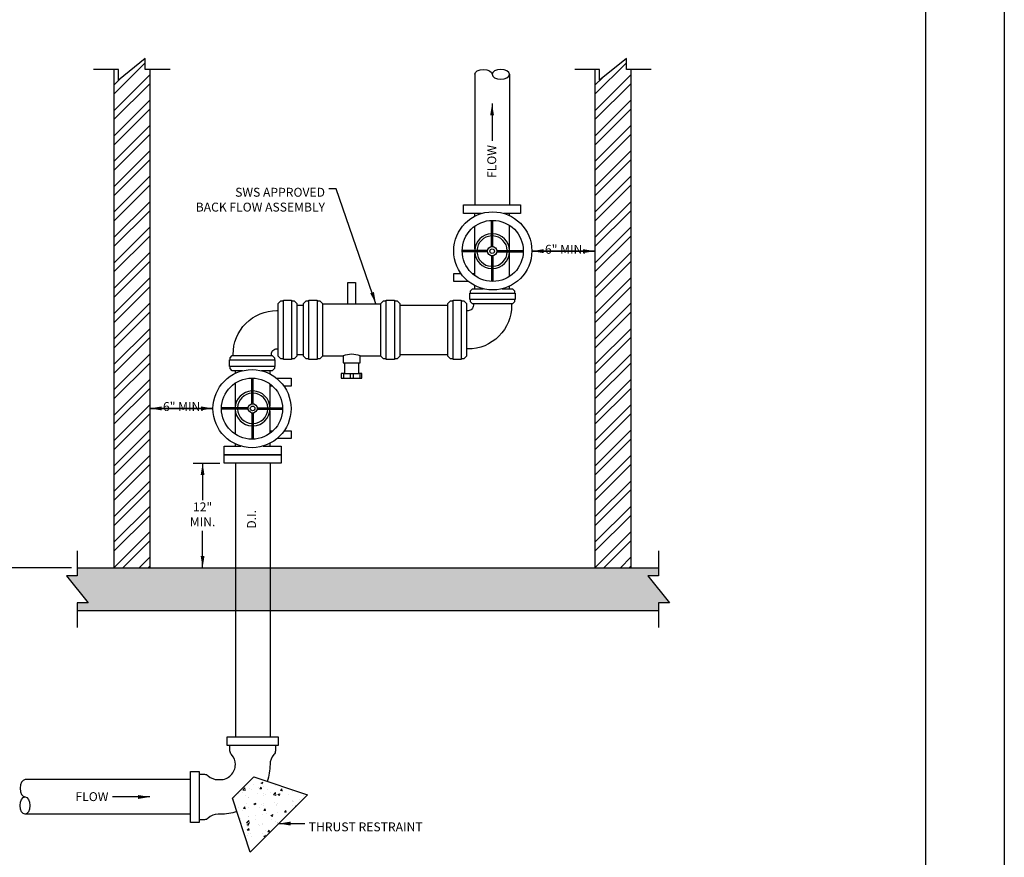
# Model space of a CAD drawing. Units: inches. Extents: x 0 to 2880, y 0 to 1920.
# Drawn here: x 2132 to 2880, y 324 to 960 of the extents above; entities that cross this region are included whole.
import ezdxf
from ezdxf.enums import TextEntityAlignment as Align

# ---------------------------------------------------------------- set-up
doc = ezdxf.new("R2010")
doc.units = ezdxf.units.IN
doc.header["$LTSCALE"] = 100
doc.header["$MEASUREMENT"] = 0
for name, color, linetype in [('BORDER', 5, 'Continuous'), ('DETAILS', 7, 'Continuous'), ('DETAILS_TEXT', 7, 'Continuous')]:
    doc.layers.add(name, color=color, linetype=linetype)
doc.styles.add('ROMANS_DETAILS', font='romans.shx')
doc.styles.get("Standard").update_dxf_attribs({"font": 'romans.shx'})
doc.dimstyles.get("Standard").update_dxf_attribs({"dimtxt": 0.18, "dimasz": 0.18, "dimexe": 0.18, "dimexo": 0.0625, "dimgap": 0.09, "dimtad": 0, "dimtih": 1, "dimtoh": 1, "dimdec": 4, "dimzin": 0, "dimdsep": 46, "dimtxsty": 'Standard', "dimcen": 0.09, "dimadec": 0, "dimazin": 0, "dimtfac": 1, "dimtdec": 4, "dimtofl": 0, "dimtmove": 0, "dimatfit": 3, "dimfxl": 0, "dimtolj": 1, "dimtzin": 0, "dimarcsym": 0})

msp = doc.modelspace()

# ---------------------------------------------------------------- hatches: boundary and pattern name
at = {"layer": 'DETAILS', "lineweight": 0}
h = msp.add_hatch(dxfattribs=at)
h.set_pattern_fill('STEEL', color=256, scale=109.090909, style=0)
h.set_pattern_definition([(45, (-454.847, 0), (-9.642365, 9.642365), []), (45, (-454.847, 6.818), (-9.642365, 9.642365), [])])
h.paths.add_polyline_path([(2230.7, 922.27), (2227.29, 922.27), (2227.29, 930.45), (2206.84, 914.09), (2206.84, 922.27), (2203.43, 922.27), (2203.43, 543.77), (2230.7, 543.77)])
h = msp.add_hatch(dxfattribs=at)
h.set_pattern_fill('STEEL', color=256, scale=109.090909, style=0)
h.set_pattern_definition([(45, (-89.3, 0), (-9.642365, 9.642365), []), (45, (-89.3, 6.818), (-9.642365, 9.642365), [])])
h.paths.add_polyline_path([(2596.25, 922.27), (2592.84, 922.27), (2592.84, 930.45), (2572.39, 914.09), (2572.39, 922.27), (2568.98, 922.27), (2568.98, 543.77), (2596.25, 543.77)])
h = msp.add_hatch(dxfattribs=at)
h.set_pattern_fill('AR-CONC', color=256, scale=2.181818, style=0)
h.set_pattern_definition([(50, (-89.3, 0), (15.649313, -1.36914), [1.63636, -18]), (355, (-89.3, 0), (-3.0273, 16.411465), [1.30909, -14.4]), (100.4514, (-87.996, -0.114), (12.62202, 15.04232), [1.390695, -15.29765]), (46.1842, (-89.3, 4.364), (23.28526, -3.61132), [2.45455, -27]), (96.6356, (-87.36, 4.063), (20.39264, 21.25348), [2.08604, -22.94647]), (351.1842, (-89.3, 4.364), (20.39262, 21.2535), [1.96364, -21.6]), (21, (-87.119, 3.273), (13.023427, -8.78441), [1.63636, -18]), (326, (-87.119, 3.273), (5.3087, 15.82146), [1.30909, -14.4]), (71.4514, (-86.033, 2.54), (18.33213, 7.03703), [1.390695, -15.29765]), (37.5, (-89.3004, 0), (0.265306, 7.263139), [0, -14.225455, 0, -14.618182, 0, -14.454545]), (7.5, (-89.3004, 0), (5.7397, 8.605346), [0, -8.334545, 0, -13.898182, 0, -5.50909]), (327.5, (-94.166, 0), (11.647035, -0.492106), [0, -5.454545, 0, -17.018182, 0, -22.581818]), (317.5, (-96.348, 0), (12.724062, 2.18411), [0, -7.09091, 0, -11.30182, 0, -16.036364])])
h.paths.add_polyline_path([(2609.16, 537.64), (2617.34, 537.64), (2617.34, 543.77), (2322.05, 543.77), (2322.05, 511.05), (2617.34, 511.05), (2617.34, 517.18), (2625.53, 517.18)])
h.paths.add_polyline_path([(2322.05, 543.77), (2295.73, 543.77), (2295.73, 511.05), (2322.05, 511.05)])
h.paths.add_polyline_path([(2295.73, 543.77), (2175.62, 543.77), (2175.62, 537.64), (2167.44, 537.64), (2183.8, 517.18), (2175.62, 517.18), (2175.62, 511.05), (2295.73, 511.05)])
h = msp.add_hatch(dxfattribs=at)
h.set_pattern_fill('AR-CONC', color=256, scale=2.181818, style=0)
h.set_pattern_definition([(50, (-33.574, 0), (15.64931, -1.36914), [1.63636, -18]), (355, (-33.574, 0), (-3.0273, 16.41146), [1.30909, -14.4]), (100.4514, (-32.27, -0.114), (12.62202, 15.04232), [1.3907, -15.29765]), (46.1842, (-33.574, 4.364), (23.28526, -3.61132), [2.45455, -27]), (96.6356, (-31.633, 4.063), (20.39264, 21.25348), [2.08604, -22.94647]), (351.1842, (-33.574, 4.364), (20.39262, 21.2535), [1.96364, -21.6]), (21, (-31.392, 3.273), (13.02343, -8.78441), [1.63636, -18]), (326, (-31.392, 3.273), (5.3087, 15.82146), [1.30909, -14.4]), (71.4514, (-30.306, 2.54), (18.33213, 7.03703), [1.3907, -15.29765]), (37.5, (-33.5736, 0), (0.265306, 7.263139), [0, -14.225455, 0, -14.618182, 0, -14.454545]), (7.5, (-33.5736, 0), (5.7397, 8.605346), [0, -8.334545, 0, -13.898182, 0, -5.50909]), (327.5, (-38.439, 0), (11.647035, -0.492106), [0, -5.454545, 0, -17.018182, 0, -22.581818]), (317.5, (-40.621, 0), (12.72406, 2.18411), [0, -7.09091, 0, -11.30182, 0, -16.036364])])
h.paths.add_polyline_path([(2350.55, 371.22), (2309.67, 384.85), (2293.65, 368.84), (2306.94, 327.61)])

# ---------------------------------------------------------------- linework, layer by layer
at = {"layer": 'BORDER', "color": 7}
for points in [[(0, 0), (0, 1920), (2880, 1920), (2880, 0)], [(60, 60), (60, 1860), (2820, 1860), (2820, 60)]]:
    msp.add_lwpolyline(points, close=True, dxfattribs=at)
at = {"layer": 'DETAILS'}
for p, q in [((2477.68, 810.75), (2477.68, 812.82)), ((2504, 811.21), (2504, 812.82)), ((2477.68, 785.99), (2477.68, 803.2)), ((2504, 785.99), (2504, 803.84)), ((2477.68, 765.58), (2477.68, 782.44)), ((2504, 764.95), (2504, 782.44)), ((2477.68, 755.61), (2477.68, 758.03)), ((2504, 755.61), (2504, 757.57)), ((2342.53, 743.23), (2347.55, 743.23)), ((2361.83, 744.22), (2406.34, 744.22)), ((2420.62, 743.23), (2457.15, 743.23)), ((2342.53, 705.66), (2347.55, 705.66)), ((2361.83, 704.68), (2377.65, 704.68)), ((2390.52, 704.68), (2406.34, 704.68)), ((2420.62, 705.66), (2457.15, 705.66)), ((2295.68, 693.37), (2295.68, 691.41)), ((2322, 693.37), (2322, 690.95)), ((2295.68, 684.03), (2295.68, 666.54)), ((2322, 683.39), (2322, 666.54)), ((2295.68, 662.99), (2295.68, 645.14)), ((2322, 662.99), (2322, 645.78)), ((2295.68, 637.77), (2295.68, 636.16)), ((2322, 638.22), (2322, 636.16))]:
    msp.add_line(p, q, dxfattribs=at)
for points in [[(2246.14, 922.27), (2227.29, 922.27), (2227.29, 930.45), (2206.84, 914.09), (2206.84, 922.27), (2187.99, 922.27)], [(2611.69, 922.27), (2592.84, 922.27), (2592.84, 930.45), (2572.39, 914.09), (2572.39, 922.27), (2553.54, 922.27)], [(2203.43, 922.27), (2203.43, 543.77)], [(2230.7, 922.27), (2230.7, 543.77)], [(2568.98, 922.27), (2568.98, 543.77)], [(2596.25, 922.27), (2596.25, 543.77)], [(2477.63, 918.53), (2477.63, 819.37)], [(2503.95, 918.53), (2503.95, 819.37)], [(2482.8, 812.82), (2469.16, 812.82), (2469.16, 819.37), (2512.43, 819.37), (2512.43, 812.82), (2499.81, 812.82)], [(2472.74, 761.24), (2461.63, 761.24), (2461.63, 767.3), (2467.04, 767.3)], [(2475.58, 767.3), (2477.68, 767.3)], [(2381.06, 744.22), (2381.06, 760.27), (2387.12, 760.27), (2387.12, 744.22)], [(2474.27, 752.33), (2474.27, 753.97), (2475.91, 755.61), (2484.09, 755.61)], [(2498.52, 755.61), (2506.29, 755.61), (2507.92, 753.97), (2507.92, 752.33)], [(2332.33, 702.51), (2330.29, 702.51), (2328.25, 704.55), (2328.25, 744.34), (2330.29, 746.38), (2332.33, 746.38)], [(2338.45, 746.38), (2340.49, 746.38), (2342.53, 744.34), (2342.53, 704.55), (2340.49, 702.51), (2338.45, 702.51)], [(2351.63, 702.51), (2349.59, 702.51), (2347.55, 704.55), (2347.55, 744.34), (2349.59, 746.38), (2351.63, 746.38)], [(2357.75, 746.38), (2359.79, 746.38), (2361.83, 744.34), (2361.83, 704.55), (2359.79, 702.51), (2357.75, 702.51)], [(2410.42, 702.51), (2408.38, 702.51), (2406.34, 704.55), (2406.34, 744.34), (2408.38, 746.38), (2410.42, 746.38)], [(2416.54, 746.38), (2418.58, 746.38), (2420.62, 744.34), (2420.62, 704.55), (2418.58, 702.51), (2416.54, 702.51)], [(2461.23, 702.51), (2459.19, 702.51), (2457.15, 704.55), (2457.15, 744.34), (2459.19, 746.38), (2461.23, 746.38)], [(2467.35, 746.38), (2469.39, 746.38), (2471.43, 744.34), (2471.43, 704.55), (2469.39, 702.51), (2467.35, 702.51)], [(2507.92, 747.43), (2507.92, 745.79), (2506.29, 744.15), (2475.91, 744.15), (2474.27, 745.79), (2474.27, 747.43)], [(2291.75, 701.55), (2291.75, 703.19), (2293.39, 704.82), (2323.77, 704.82), (2325.41, 703.19), (2325.41, 701.55)], [(2377.65, 704.68), (2377.65, 699.43), (2390.52, 699.43), (2390.52, 704.68)], [(2301.16, 693.37), (2293.39, 693.37), (2291.75, 695.01), (2291.75, 696.64)], [(2325.41, 696.64), (2325.41, 695.01), (2323.77, 693.37), (2315.59, 693.37)], [(2378.62, 699.43), (2378.62, 691.19), (2389.49, 691.19), (2389.49, 699.43)], [(2378.62, 691.19), (2376.22, 691.19), (2376.22, 687.81), (2391.89, 687.81), (2391.89, 691.19), (2389.49, 691.19)], [(2377.86, 691.19), (2377.86, 687.81)], [(2382.97, 691.19), (2382.97, 687.81)], [(2385.15, 691.19), (2385.15, 687.81)], [(2390.26, 691.19), (2390.26, 687.81)], [(2324.1, 681.67), (2322, 681.67)], [(2326.94, 687.73), (2338.05, 687.73), (2338.05, 681.67), (2332.63, 681.67)], [(2322, 647.85), (2324.48, 647.85)], [(2332.88, 647.85), (2338.05, 647.85), (2338.05, 641.79), (2327.37, 641.79)], [(2316.88, 636.16), (2330.52, 636.16), (2330.52, 629.61), (2287.25, 629.61), (2287.25, 636.16), (2299.87, 636.16)], [(2330.52, 629.61), (2330.52, 623.07), (2287.25, 623.07), (2287.25, 629.61), (2330.52, 629.61)], [(2295.73, 623.07), (2295.73, 415.22)], [(2322.05, 623.07), (2322.05, 415.22)], [(2175.62, 556.49), (2175.62, 537.64), (2167.44, 537.64), (2183.8, 517.18), (2175.62, 517.18), (2175.62, 498.33)], [(2617.34, 556.49), (2617.34, 537.64), (2609.16, 537.64), (2625.53, 517.18), (2617.34, 517.18), (2617.34, 498.33)], [(2175.62, 543.77), (2617.34, 543.77)], [(2617.34, 511.05), (2175.62, 511.05)], [(2328.34, 408.67), (2289.43, 408.67), (2289.43, 415.22), (2328.34, 415.22), (2328.34, 408.67)], [(2326.16, 408.67), (2291.61, 408.67)], [(2268.18, 389.07), (2268.18, 350.16), (2261.63, 350.16), (2261.63, 389.07), (2268.18, 389.07)], [(2261.63, 382.78), (2135.89, 382.78)], [(2268.18, 386.89), (2268.18, 352.35)], [(2261.63, 356.46), (2135.89, 356.46)]]:
    msp.add_lwpolyline(points, dxfattribs=at)
for points in [[(2489.72, 787.52, 0.321563), (2490.31, 788.34), (2490.31, 807.59)], [(2491.95, 787.52, -0.32233), (2491.36, 788.35), (2491.36, 807.61)], [(2487.53, 785.32, -0.32233), (2486.71, 784.73), (2468.08, 784.73)], [(2487.54, 783.09, 0.321563), (2486.71, 783.69), (2468.09, 783.69)], [(2489.73, 780.9, -0.32233), (2490.33, 780.08), (2490.33, 761.19)], [(2491.96, 780.91, 0.321563), (2491.37, 780.08), (2491.37, 761.17)], [(2494.15, 785.33, 0.321563), (2494.97, 784.74), (2514.52, 784.74)], [(2494.15, 783.1, -0.32233), (2494.98, 783.7), (2514.52, 783.7)], [(2476.56, 744.15), (2476.56, 743.06, -0.423411), (2472.52, 738.98), (2471.43, 738.98)], [(2505.63, 744.15), (2505.63, 743.21, -0.417404), (2472.44, 709.91), (2471.43, 709.91)], [(2294.05, 704.82), (2294.05, 705.76, -0.417404), (2327.24, 739.06), (2328.25, 739.06)], [(2323.12, 704.82), (2323.12, 705.91, -0.423411), (2327.16, 709.99), (2328.25, 709.99)], [(2307.72, 668.07, 0.321563), (2308.31, 668.89), (2308.31, 687.81)], [(2309.95, 668.07, -0.32233), (2309.35, 668.9), (2309.35, 687.79)], [(2305.53, 665.87, -0.32233), (2304.7, 665.28), (2285.16, 665.28)], [(2312.14, 665.88, 0.321563), (2312.97, 665.29), (2331.59, 665.29)], [(2305.53, 663.64, 0.321563), (2304.71, 664.24), (2285.16, 664.24)], [(2307.73, 661.45, -0.32233), (2308.32, 660.63), (2308.32, 641.36)], [(2309.96, 661.46, 0.321563), (2309.37, 660.63), (2309.37, 641.38)], [(2312.15, 663.65, -0.32233), (2312.97, 664.25), (2331.6, 664.25)], [(2268.18, 386.89), (2272.21, 386.89, -0.191452), (2275.03, 385.77, 0.191439), (2282.56, 382.78), (2284.21, 382.78, 0.414214), (2295.73, 394.29, 0.191441), (2292.74, 401.82, -0.191445), (2291.61, 404.64), (2291.61, 408.67)], [(2326.16, 408.67), (2326.16, 404.64, -0.191452), (2325.04, 401.82, 0.191436), (2322.05, 394.29, -0.086647), (2319.81, 381.47, -0.086647)], [(2296.93, 358.66, -0.085937), (2284.21, 356.46), (2282.56, 356.46, 0.191441), (2275.03, 353.47, -0.191445), (2272.21, 352.35), (2268.18, 352.35)]]:
    msp.add_lwpolyline(points, format="xyb", dxfattribs=at)
for points in [[(2473.86, 752.33), (2508.33, 752.33), (2508.33, 747.43), (2473.86, 747.43)], [(2332.33, 702), (2332.33, 746.89), (2338.45, 746.89), (2338.45, 702)], [(2351.63, 702), (2351.63, 746.89), (2357.75, 746.89), (2357.75, 702)], [(2410.42, 702), (2410.42, 746.89), (2416.54, 746.89), (2416.54, 702)], [(2461.23, 702), (2461.23, 746.89), (2467.35, 746.89), (2467.35, 702)], [(2325.82, 696.64), (2291.35, 696.64), (2291.35, 701.55), (2325.82, 701.55)], [(2306.94, 327.61), (2293.65, 368.84), (2309.67, 384.85), (2350.55, 371.22)]]:
    msp.add_lwpolyline(points, close=True, dxfattribs=at)
for centre, radius in [((2491.3, 784.39), 29.67), ((2491.3, 784.39), 23.22), ((2490.84, 784.21), 3.49), ((2490.84, 784.21), 1.75), ((2308.38, 664.59), 29.67), ((2308.38, 664.59), 23.22), ((2308.84, 664.76), 3.49), ((2308.84, 664.76), 1.75)]:
    msp.add_circle(centre, radius, dxfattribs=at)
for centre, radius, start, end in [((2490.84, 784.21), 13.28, 92.27749, 177.77209), ((2490.84, 784.21), 11.54, 92.62112, 177.43595), ((2490.84, 784.21), 13.28, 2.27749, 87.77209), ((2490.84, 784.21), 11.54, 2.62112, 87.43595), ((2490.84, 784.21), 13.28, 182.27749, 267.77209), ((2490.84, 784.21), 11.54, 182.62112, 267.43595), ((2490.84, 784.21), 11.54, 272.62112, 357.43595), ((2490.84, 784.21), 13.28, 272.27749, 357.77209), ((2384.09, 687.68), 18.18, 69.26271, 110.73729), ((2308.84, 664.76), 13.28, 92.27749, 177.77209), ((2308.84, 664.76), 11.54, 92.62112, 177.43595), ((2308.84, 664.76), 13.28, 2.27749, 87.77209), ((2308.84, 664.76), 11.54, 2.62112, 87.43595), ((2308.84, 664.76), 13.28, 182.27749, 267.77209), ((2308.84, 664.76), 11.54, 182.62112, 267.43595), ((2308.84, 664.76), 13.28, 272.27749, 357.77209), ((2308.84, 664.76), 11.54, 272.62112, 357.43595)]:
    msp.add_arc(centre, radius, start, end, dxfattribs=at)
at = {"layer": 'DETAILS', "extrusion": (0, 0, -1)}
msp.add_ellipse((2484.21, 918.53), major_axis=(6.58, 0), ratio=0.568928, start_param=3.141593, end_param=6.283185, dxfattribs=at)
msp.add_ellipse((2497.37, 918.53), major_axis=(6.58, 0), ratio=0.568928, dxfattribs=at)
at = {"layer": 'DETAILS'}
msp.add_ellipse((2135.89, 376.2), major_axis=(0, -6.58), ratio=0.568928, start_param=3.141593, end_param=6.283185, dxfattribs=at)
msp.add_ellipse((2135.89, 363.04), major_axis=(0, -6.58), ratio=0.568928, dxfattribs=at)
at = {"layer": 'DETAILS_TEXT'}
msp.add_line((2263.64, 623.07), (2283.98, 623.07), dxfattribs=at)
msp.add_lwpolyline([(2171.25, 543.77), (2108.6, 543.77)], dxfattribs=at)

# ---------------------------------------------------------------- texts
at = {"layer": 'DETAILS_TEXT', "style": 'ROMANS_DETAILS'}
msp.add_text('FLOW', height=6.764, rotation=90, dxfattribs=at).set_placement((2493.91, 839.74))
msp.add_text('D.I.', height=6.764, rotation=90, dxfattribs=at).set_placement((2308.89, 580.49), align=Align.MIDDLE)
msp.add_text('FLOW', height=6.764, dxfattribs=at).set_placement((2174.22, 366.5))
for s, insert, char_height, width, attachment_point in [('SWS APPROVED\\PBACK FLOW ASSEMBLY', (2363.82, 822.42), 6.7636, 121.4087, 6), ('6" MIN.', (2546.47, 784.74), 6.764, 32.5299, 5), ('6" MIN.', (2256.2, 665.29), 6.764, 32.5299, 5), ('12" MIN.', (2270.82, 583.42), 6.764, 26.8055, 5), ('THRUST RESTRAINT', (2351.47, 346.04), 6.7636, 104.8506, 4)]:
    msp.add_mtext(s, dxfattribs=dict(at, insert=insert, char_height=char_height, width=width, attachment_point=attachment_point))

# ---------------------------------------------------------------- leaders
at = {"layer": 'DETAILS_TEXT'}
for points, override in [([(2490.79, 896.27), (2490.79, 871.22), (2490.79, 867.99)], {"dimasz": 9, "dimgap": 10, "dimtad": 0}), ([(2402.53, 744.22), (2372.39, 831.43), (2366.8, 831.43)], {"dimasz": 9, "dimgap": 10, "dimtad": 0}), ([(2520.98, 784.21), (2568.98, 784.21)], {"dimtxt": 5.1, "dimasz": 9, "dimgap": 3, "dimtad": 0, "dimtih": 1, "dimtoh": 1, "dimclrd": 0}), ([(2568.98, 784.21), (2520.98, 784.21)], {"dimtxt": 5.1, "dimasz": 9, "dimgap": 3, "dimtad": 0, "dimtih": 1, "dimtoh": 1, "dimclrd": 0}), ([(2230.7, 664.76), (2278.7, 664.76)], {"dimtxt": 5.1, "dimasz": 9, "dimgap": 3, "dimtad": 0, "dimtih": 1, "dimtoh": 1, "dimclrd": 0}), ([(2278.7, 664.76), (2230.7, 664.76)], {"dimtxt": 5.1, "dimasz": 9, "dimgap": 3, "dimtad": 0, "dimtih": 1, "dimtoh": 1, "dimclrd": 0}), ([(2270.82, 623.07), (2270.82, 595.07)], {"dimtxt": 5.1, "dimasz": 9, "dimgap": 3, "dimtad": 0, "dimtih": 1, "dimtoh": 1, "dimclrd": 0}), ([(2270.82, 543.77), (2270.82, 571.77)], {"dimtxt": 5.1, "dimasz": 9, "dimgap": 3, "dimtad": 0, "dimtih": 1, "dimtoh": 1, "dimclrd": 0}), ([(2230.75, 369.62), (2205.7, 369.62), (2202.47, 369.62)], {"dimasz": 9, "dimgap": 10, "dimtad": 0}), ([(2328.75, 349.42), (2348.49, 349.42)], {"dimtxt": 5.1, "dimasz": 9, "dimgap": 3, "dimtad": 0, "dimtih": 1, "dimtoh": 1, "dimclrd": 0})]:
    msp.add_leader(points, dimstyle='Standard', override=override, dxfattribs=at)

doc.saveas('drawing.dxf')
